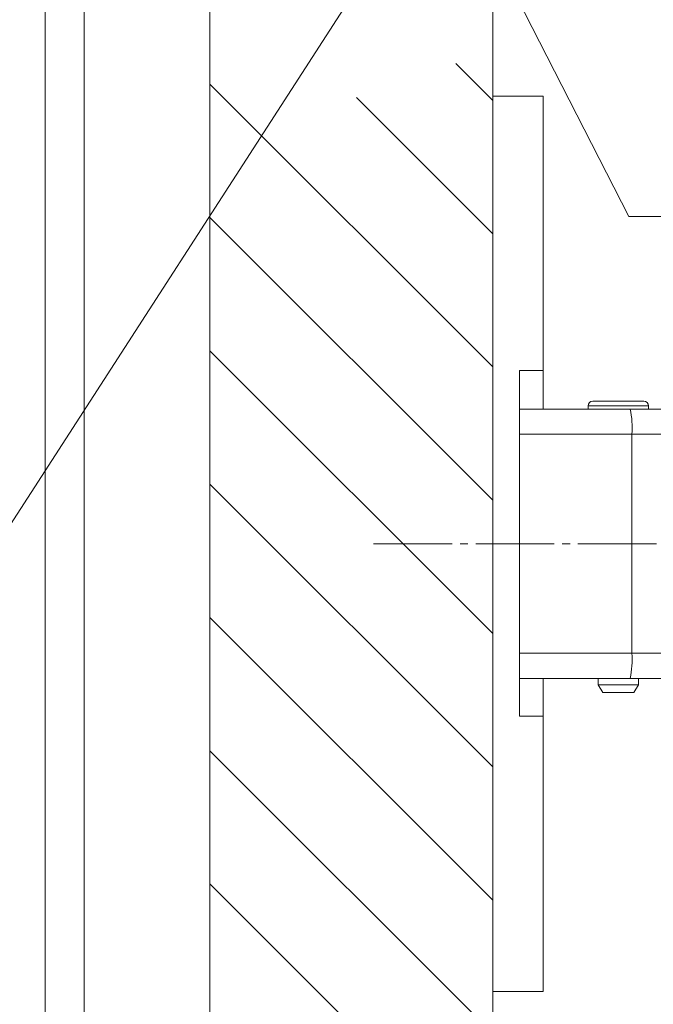
# Model space of a CAD drawing. Extents: x 0 to 990, y 0 to 1603.
# Drawn here: x 69 to 109, y 1142 to 1205 of the extents above; entities that cross this region are included whole.
import ezdxf

# ---------------------------------------------------------------- set-up
doc = ezdxf.new("R2010")
doc.units = 0
doc.linetypes.add('YCENTER_1', pattern=[13, 10, -1, 1, -1])
for name, color, linetype, lineweight in [('YKK_12', 2, 'CONTINUOUS', 13), ('YKK_13', 4, 'CONTINUOUS', 13), ('YKK_D', 6, 'CONTINUOUS', 13)]:
    doc.layers.add(name, color=color, linetype=linetype, lineweight=lineweight)

msp = doc.modelspace()

# ---------------------------------------------------------------- linework, layer by layer
at = {"layer": 'YKK_12'}
for p, q in [((70.216, 1261.654), (70.216, 1114.663)), ((80.716, 1234.654), (80.716, 1114.663)), ((98.716, 1234.654), (98.716, 1114.663)), ((98.716, 1199.893), (96.361, 1202.248)), ((98.716, 1182.923), (80.716, 1200.923)), ((98.716, 1191.408), (90.037, 1200.087)), ((98.716, 1174.438), (80.716, 1192.438)), ((98.716, 1165.952), (80.716, 1183.952)), ((98.716, 1157.467), (80.716, 1175.467)), ((98.716, 1148.982), (80.716, 1166.982)), ((98.716, 1140.496), (80.716, 1158.496)), ((98.716, 1132.011), (80.716, 1150.011))]:
    msp.add_line(p, q, dxfattribs=at)
at = {"layer": 'YKK_13'}
for p, q in [((101.916, 1200.172), (98.716, 1200.172)), ((98.716, 1200.172), (98.716, 1143.172)), ((101.916, 1180.247), (101.916, 1200.172)), ((101.916, 1182.691), (100.416, 1182.691)), ((100.416, 1182.691), (100.416, 1160.691)), ((101.916, 1143.172), (101.916, 1163.097)), ((101.916, 1160.691), (100.416, 1160.691)), ((98.716, 1143.172), (101.916, 1143.172))]:
    msp.add_line(p, q, dxfattribs=at)
at = {"layer": 'YKK_13', "linetype": 'Continuous'}
for p, q in [((104.782, 1180.447), (104.782, 1180.247)), ((104.782, 1180.447), (108.632, 1180.447)), ((105.082, 1180.747), (108.332, 1180.747)), ((108.632, 1180.247), (108.632, 1180.447)), ((100.416, 1180.247), (107.463, 1180.247)), ((107.463, 1180.247), (110.572, 1180.247)), ((107.575, 1178.647), (100.416, 1178.647)), ((107.575, 1178.647), (107.575, 1164.697)), ((112.148, 1178.647), (107.575, 1178.647)), ((100.416, 1164.697), (107.575, 1164.697)), ((107.575, 1164.697), (112.148, 1164.697)), ((107.463, 1163.097), (100.416, 1163.097)), ((105.429, 1163.097), (105.429, 1162.697)), ((110.572, 1163.097), (107.463, 1163.097)), ((107.985, 1162.697), (107.985, 1163.097)), ((105.429, 1162.697), (105.718, 1162.197)), ((107.984, 1162.697), (105.429, 1162.697)), ((107.693, 1162.197), (105.719, 1162.197)), ((107.696, 1162.197), (107.985, 1162.697))]:
    msp.add_line(p, q, dxfattribs=at)
at = {"layer": 'YKK_13', "linetype": 'YCENTER_1', "ltscale": 0.5}
msp.add_line((91.133, 1171.672), (172.577, 1171.672), dxfattribs=at)
at = {"layer": 'YKK_13', "linetype": 'Continuous'}
for centre, radius, start, end in [((105.082, 1180.447), 0.3, 90, 180), ((108.332, 1180.447), 0.3, 0, 90), ((101.911, 1179.052), 5.679, 355.90995, 12.14748), ((101.712, 1164.306), 5.877, 348.12752, 3.81506)]:
    msp.add_arc(centre, radius, start, end, dxfattribs=at)
at = {"layer": 'YKK_D'}
for p, q in [((70.216, 1260.654), (70.216, 1125.381)), ((70.216, 1260.654), (70.216, 1105.381)), ((72.716, 1238.654), (72.716, 1125.381)), ((72.716, 1238.654), (72.716, 1125.381)), ((89.716, 1206.512), (67.784, 1172.528)), ((100.216, 1206.512), (107.383, 1192.502)), ((107.383, 1192.502), (115.183, 1192.502))]:
    msp.add_line(p, q, dxfattribs=at)

doc.saveas('drawing.dxf')
